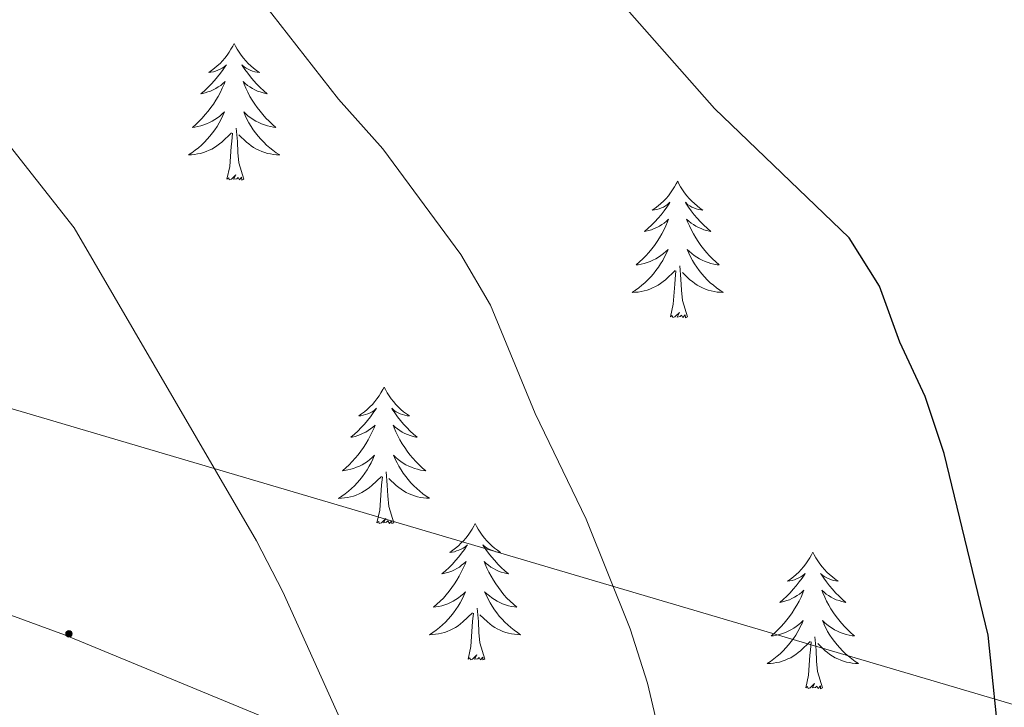
# Model space of a CAD drawing. Units: metres. Extents: x 582802 to 587293, y 4719279 to 4722304.
# Drawn here: x 584078 to 584164, y 4720673 to 4720733 of the extents above; entities that cross this region are included whole.
import ezdxf

# ---------------------------------------------------------------- set-up
doc = ezdxf.new("R2010")
doc.units = ezdxf.units.M
doc.header["$MEASUREMENT"] = 0
for name, color, linetype, lineweight in [('Carátula', 7, 'Continuous', 5), ('Level 32', 19, 'Continuous', 0), ('Level 36', 19, 'Continuous', 40), ('Level 4', 36, 'Continuous', 30), ('Level 5', 36, 'Continuous', 0)]:
    doc.layers.add(name, color=color, linetype=linetype, lineweight=lineweight)

# ---------------------------------------------------------------- blocks, each defined once
blk = doc.blocks.new('5PELE')
at = {"layer": 'Carátula', "linetype": 'Continuous', "lineweight": 5}
h = blk.add_hatch(color=9, dxfattribs=at)
edge = h.paths.add_edge_path()
edge.add_arc((0, 0.01), 2.85, 359.99898, 719.99898)
at = {"layer": 'Carátula', "color": 252, "linetype": 'Continuous', "lineweight": 5}
blk.add_circle((0, 0.01, 0), 2.85, dxfattribs=at)

msp = doc.modelspace()

# ---------------------------------------------------------------- linework, layer by layer
at = {"layer": 'Level 32', "color": 6, "linetype": 'Continuous', "lineweight": 0, "ltscale": 0.5}
for points in [[(584171.55, 4720642.47, 498.75), (584081.41, 4720679.67, 513.09), (583997.9, 4720710.25, 522.88), (583978.37, 4720728.47, 522.43)], [(584898.99, 4720125.37, 500.01), (584731.29, 4720288.51, 503.23), (584586.32, 4720435.54, 506.67), (584503.44, 4720510.28, 523.11), (584421.59, 4720597.64, 529.37), (583978.37, 4720728.47, 522.43)]]:
    msp.add_polyline3d(points, dxfattribs=at)
at = {"layer": 'Level 36', "color": 92, "linetype": 'Continuous', "lineweight": 0}
for points in [[(584096.24, 4720731.33, 0.01), (584096.13, 4720731.11, 0.01), (584095.97, 4720730.83, 0.01), (584095.81, 4720730.57, 0.01), (584095.63, 4720730.31, 0.01), (584095.43, 4720730.06, 0.01), (584095.22, 4720729.82, 0.01), (584095.01, 4720729.6, 0.01), (584094.77, 4720729.38, 0.01), (584094.53, 4720729.18, 0.01), (584094.28, 4720728.99, 0.01), (584094.02, 4720728.81, 0.01), (584094.22, 4720728.83, 0.01), (584094.43, 4720728.87, 0.01), (584094.63, 4720728.93, 0.01), (584094.82, 4720729, 0.01), (584095.01, 4720729.08, 0.01), (584095.19, 4720729.18, 0.01), (584095.36, 4720729.29, 0.01), (584095.57, 4720729.48, 0.01), (584095.53, 4720729.42, 0.01), (584095.3, 4720729.07, 0.01), (584095.05, 4720728.74, 0.01), (584094.8, 4720728.41, 0.01), (584094.53, 4720728.09, 0.01), (584094.25, 4720727.79, 0.01), (584093.96, 4720727.5, 0.01), (584093.66, 4720727.21, 0.01), (584093.34, 4720726.94, 0.01), (584093.47, 4720726.96, 0.01), (584093.71, 4720727.02, 0.01), (584093.95, 4720727.1, 0.01), (584094.19, 4720727.18, 0.01), (584094.42, 4720727.29, 0.01), (584094.65, 4720727.4, 0.01), (584094.86, 4720727.54, 0.01), (584095.07, 4720727.68, 0.01), (584095.27, 4720727.84, 0.01), (584095.45, 4720728.01, 0.01), (584095.36, 4720727.78, 0.01), (584095.21, 4720727.42, 0.01), (584095.04, 4720727.07, 0.01), (584094.85, 4720726.72, 0.01), (584094.65, 4720726.38, 0.01), (584094.44, 4720726.05, 0.01), (584094.21, 4720725.73, 0.01), (584093.97, 4720725.42, 0.01), (584093.72, 4720725.12, 0.01), (584093.46, 4720724.82, 0.01), (584093.18, 4720724.54, 0.01), (584092.9, 4720724.27, 0.01), (584092.6, 4720724.01, 0.01), (584092.8, 4720724.04, 0.01), (584093.06, 4720724.09, 0.01), (584093.33, 4720724.15, 0.01), (584093.59, 4720724.23, 0.01), (584093.84, 4720724.32, 0.01), (584094.09, 4720724.43, 0.01), (584094.33, 4720724.55, 0.01), (584094.56, 4720724.69, 0.01), (584094.79, 4720724.84, 0.01), (584095, 4720725, 0.01), (584095.21, 4720725.18, 0.01), (584095.41, 4720725.37, 0.01), (584095.26, 4720725.04, 0.01)], [(584096.24, 4720731.33, 0.01), (584096.35, 4720731.11, 0.01), (584096.51, 4720730.83, 0.01), (584096.67, 4720730.57, 0.01), (584096.86, 4720730.31, 0.01), (584097.05, 4720730.06, 0.01), (584097.26, 4720729.82, 0.01), (584097.48, 4720729.6, 0.01), (584097.71, 4720729.38, 0.01), (584097.95, 4720729.18, 0.01), (584098.2, 4720728.99, 0.01), (584098.46, 4720728.81, 0.01), (584098.26, 4720728.83, 0.01), (584098.06, 4720728.87, 0.01), (584097.86, 4720728.93, 0.01), (584097.66, 4720729, 0.01), (584097.47, 4720729.08, 0.01), (584097.29, 4720729.18, 0.01), (584097.12, 4720729.29, 0.01), (584096.91, 4720729.48, 0.01), (584096.95, 4720729.42, 0.01), (584097.18, 4720729.07, 0.01), (584097.43, 4720728.74, 0.01), (584097.68, 4720728.41, 0.01), (584097.95, 4720728.09, 0.01), (584098.23, 4720727.79, 0.01), (584098.52, 4720727.5, 0.01), (584098.83, 4720727.21, 0.01), (584099.14, 4720726.94, 0.01), (584099.01, 4720726.96, 0.01), (584098.77, 4720727.02, 0.01), (584098.53, 4720727.1, 0.01), (584098.29, 4720727.18, 0.01), (584098.06, 4720727.29, 0.01), (584097.84, 4720727.4, 0.01), (584097.62, 4720727.54, 0.01), (584097.41, 4720727.68, 0.01), (584097.22, 4720727.84, 0.01), (584097.03, 4720728.01, 0.01), (584097.12, 4720727.78, 0.01), (584097.27, 4720727.42, 0.01), (584097.45, 4720727.07, 0.01), (584097.63, 4720726.72, 0.01), (584097.83, 4720726.38, 0.01), (584098.04, 4720726.05, 0.01), (584098.27, 4720725.73, 0.01), (584098.51, 4720725.42, 0.01), (584098.76, 4720725.12, 0.01), (584099.02, 4720724.82, 0.01), (584099.3, 4720724.54, 0.01), (584099.59, 4720724.27, 0.01), (584099.88, 4720724.01, 0.01), (584099.69, 4720724.04, 0.01), (584099.42, 4720724.09, 0.01), (584099.16, 4720724.15, 0.01), (584098.9, 4720724.23, 0.01), (584098.64, 4720724.32, 0.01), (584098.39, 4720724.43, 0.01), (584098.15, 4720724.55, 0.01), (584097.92, 4720724.69, 0.01), (584097.69, 4720724.84, 0.01), (584097.48, 4720725, 0.01), (584097.27, 4720725.18, 0.01), (584097.08, 4720725.37, 0.01), (584097.22, 4720725.04, 0.01)], [(584095.256, 4720725.037, 0.01), (584095.106, 4720724.717, 0.01), (584094.936, 4720724.407, 0.01), (584094.756, 4720724.097, 0.01), (584094.556, 4720723.797, 0.01), (584094.346, 4720723.517, 0.01), (584094.126, 4720723.238, 0.01), (584093.886, 4720722.968, 0.01), (584093.646, 4720722.708, 0.01), (584093.386, 4720722.468, 0.01), (584093.116, 4720722.228, 0.01), (584092.836, 4720722.008, 0.01), (584092.545, 4720721.798, 0.01), (584092.255, 4720721.608, 0.01), (584092.525, 4720721.618, 0.01), (584092.785, 4720721.648, 0.01), (584093.045, 4720721.688, 0.01), (584093.305, 4720721.738, 0.01), (584093.565, 4720721.818, 0.01), (584093.805, 4720721.898, 0.01), (584094.055, 4720722.008, 0.01), (584094.295, 4720722.117, 0.01), (584094.525, 4720722.247, 0.01), (584094.745, 4720722.397, 0.01), (584094.955, 4720722.557, 0.01), (584095.165, 4720722.727, 0.01), (584096.006, 4720723.517, 0.01)], [(584097.216, 4720725.037, 0.01), (584097.366, 4720724.717, 0.01), (584097.536, 4720724.407, 0.01), (584097.726, 4720724.097, 0.01), (584097.916, 4720723.797, 0.01), (584098.125, 4720723.517, 0.01), (584098.345, 4720723.237, 0.01), (584098.585, 4720722.967, 0.01), (584098.835, 4720722.707, 0.01), (584099.085, 4720722.467, 0.01), (584099.355, 4720722.227, 0.01), (584099.635, 4720722.007, 0.01), (584099.925, 4720721.797, 0.01), (584100.225, 4720721.607, 0.01), (584099.955, 4720721.617, 0.01), (584099.685, 4720721.647, 0.01), (584099.425, 4720721.687, 0.01), (584099.165, 4720721.737, 0.01), (584098.915, 4720721.817, 0.01), (584098.665, 4720721.897, 0.01), (584098.415, 4720722.007, 0.01), (584098.185, 4720722.117, 0.01), (584097.945, 4720722.247, 0.01), (584097.725, 4720722.397, 0.01), (584097.515, 4720722.557, 0.01), (584097.315, 4720722.727, 0.01), (584096.656, 4720723.347, 0.01)], [(584095.62, 4720719.48, 0.01), (584095.87, 4720720.59, 0.01), (584095.98, 4720722.34, 0.01), (584096.03, 4720722.77, 0.01), (584096.09, 4720723.49, 0.01)], [(584097.09, 4720719.48, 0.01), (584096.66, 4720720.92, 0.01), (584096.57, 4720721.82, 0.01), (584096.53, 4720722.77, 0.01), (584096.42, 4720723.93, 0.01)], [(584097.09, 4720719.48, 0.01), (584096.92, 4720719.41, 0.01), (584096.9, 4720719.65, 0.01), (584096.71, 4720719.42, 0.01), (584096.59, 4720719.63, 0.01), (584096.47, 4720719.52, 0.01), (584096.2, 4720719.47, 0.01), (584096.39, 4720719.86, 0.01), (584096.01, 4720719.48, 0.01), (584095.82, 4720719.42, 0.01), (584095.78, 4720719.59, 0.01), (584095.62, 4720719.48, 0.01)], [(584135.01, 4720719.3, 0.01), (584134.89, 4720719.08, 0.01), (584134.74, 4720718.81, 0.01), (584134.57, 4720718.54, 0.01), (584134.39, 4720718.28, 0.01), (584134.2, 4720718.04, 0.01), (584133.99, 4720717.8, 0.01), (584133.77, 4720717.57, 0.01), (584133.54, 4720717.36, 0.01), (584133.3, 4720717.15, 0.01), (584133.05, 4720716.96, 0.01), (584132.79, 4720716.78, 0.01), (584132.99, 4720716.81, 0.01), (584133.19, 4720716.84, 0.01), (584133.39, 4720716.9, 0.01), (584133.59, 4720716.97, 0.01), (584133.77, 4720717.05, 0.01), (584133.95, 4720717.15, 0.01), (584134.13, 4720717.26, 0.01), (584134.33, 4720717.46, 0.01), (584134.29, 4720717.39, 0.01), (584134.06, 4720717.05, 0.01), (584133.82, 4720716.71, 0.01), (584133.56, 4720716.38, 0.01), (584133.3, 4720716.07, 0.01), (584133.02, 4720715.76, 0.01), (584132.72, 4720715.47, 0.01), (584132.42, 4720715.19, 0.01), (584132.11, 4720714.92, 0.01), (584132.23, 4720714.94, 0.01), (584132.48, 4720715, 0.01), (584132.72, 4720715.07, 0.01), (584132.96, 4720715.16, 0.01), (584133.19, 4720715.26, 0.01), (584133.41, 4720715.38, 0.01), (584133.63, 4720715.51, 0.01), (584133.83, 4720715.65, 0.01), (584134.03, 4720715.81, 0.01), (584134.22, 4720715.98, 0.01), (584134.13, 4720715.76, 0.01), (584133.97, 4720715.4, 0.01), (584133.8, 4720715.04, 0.01), (584133.62, 4720714.7, 0.01), (584133.42, 4720714.36, 0.01), (584133.21, 4720714.03, 0.01), (584132.98, 4720713.7, 0.01), (584132.74, 4720713.39, 0.01), (584132.49, 4720713.09, 0.01), (584132.22, 4720712.8, 0.01), (584131.95, 4720712.52, 0.01), (584131.66, 4720712.25, 0.01), (584131.37, 4720711.99, 0.01), (584131.56, 4720712.01, 0.01), (584131.83, 4720712.06, 0.01), (584132.09, 4720712.12, 0.01), (584132.35, 4720712.2, 0.01), (584132.61, 4720712.3, 0.01), (584132.85, 4720712.4, 0.01), (584133.09, 4720712.53, 0.01), (584133.33, 4720712.66, 0.01), (584133.55, 4720712.82, 0.01), (584133.77, 4720712.98, 0.01), (584133.97, 4720713.16, 0.01), (584134.17, 4720713.34, 0.01), (584134.03, 4720713.02, 0.01)], [(584135.01, 4720719.3, 0.01), (584135.12, 4720719.08, 0.01), (584135.27, 4720718.81, 0.01), (584135.44, 4720718.54, 0.01), (584135.62, 4720718.28, 0.01), (584135.82, 4720718.04, 0.01), (584136.02, 4720717.8, 0.01), (584136.24, 4720717.57, 0.01), (584136.47, 4720717.36, 0.01), (584136.71, 4720717.15, 0.01), (584136.96, 4720716.96, 0.01), (584137.22, 4720716.78, 0.01), (584137.02, 4720716.81, 0.01), (584136.82, 4720716.84, 0.01), (584136.62, 4720716.9, 0.01), (584136.43, 4720716.97, 0.01), (584136.24, 4720717.05, 0.01), (584136.06, 4720717.15, 0.01), (584135.88, 4720717.26, 0.01), (584135.68, 4720717.46, 0.01), (584135.72, 4720717.39, 0.01), (584135.95, 4720717.05, 0.01), (584136.19, 4720716.71, 0.01), (584136.45, 4720716.38, 0.01), (584136.72, 4720716.07, 0.01), (584137, 4720715.76, 0.01), (584137.29, 4720715.47, 0.01), (584137.59, 4720715.19, 0.01), (584137.9, 4720714.92, 0.01), (584137.78, 4720714.94, 0.01), (584137.53, 4720715, 0.01), (584137.29, 4720715.07, 0.01), (584137.06, 4720715.16, 0.01), (584136.83, 4720715.26, 0.01), (584136.6, 4720715.38, 0.01), (584136.39, 4720715.51, 0.01), (584136.18, 4720715.65, 0.01), (584135.98, 4720715.81, 0.01), (584135.79, 4720715.98, 0.01), (584135.88, 4720715.76, 0.01), (584136.04, 4720715.4, 0.01), (584136.21, 4720715.04, 0.01), (584136.39, 4720714.7, 0.01), (584136.59, 4720714.36, 0.01), (584136.81, 4720714.03, 0.01), (584137.03, 4720713.7, 0.01), (584137.27, 4720713.39, 0.01), (584137.52, 4720713.09, 0.01), (584137.79, 4720712.8, 0.01), (584138.06, 4720712.52, 0.01), (584138.35, 4720712.25, 0.01), (584138.65, 4720711.99, 0.01), (584138.45, 4720712.01, 0.01), (584138.18, 4720712.06, 0.01), (584137.92, 4720712.12, 0.01), (584137.66, 4720712.2, 0.01), (584137.41, 4720712.3, 0.01), (584137.16, 4720712.4, 0.01), (584136.92, 4720712.53, 0.01), (584136.68, 4720712.66, 0.01), (584136.46, 4720712.82, 0.01), (584136.24, 4720712.98, 0.01), (584136.04, 4720713.16, 0.01), (584135.84, 4720713.34, 0.01), (584135.98, 4720713.02, 0.01)], [(584134.031, 4720713.021, 0.01), (584133.871, 4720712.701, 0.01), (584133.711, 4720712.381, 0.01), (584133.521, 4720712.081, 0.01), (584133.331, 4720711.781, 0.01), (584133.111, 4720711.491, 0.01), (584132.891, 4720711.211, 0.01), (584132.661, 4720710.941, 0.01), (584132.411, 4720710.691, 0.01), (584132.151, 4720710.441, 0.01), (584131.881, 4720710.211, 0.01), (584131.611, 4720709.992, 0.01), (584131.321, 4720709.782, 0.01), (584131.031, 4720709.592, 0.01), (584131.291, 4720709.602, 0.01), (584131.551, 4720709.622, 0.01), (584131.821, 4720709.661, 0.01), (584132.071, 4720709.721, 0.01), (584132.331, 4720709.791, 0.01), (584132.581, 4720709.881, 0.01), (584132.821, 4720709.981, 0.01), (584133.061, 4720710.101, 0.01), (584133.291, 4720710.231, 0.01), (584133.511, 4720710.371, 0.01), (584133.731, 4720710.531, 0.01), (584133.931, 4720710.701, 0.01), (584134.781, 4720711.501, 0.01)], [(584135.981, 4720713.021, 0.01), (584136.141, 4720712.701, 0.01), (584136.311, 4720712.381, 0.01), (584136.491, 4720712.081, 0.01), (584136.691, 4720711.781, 0.01), (584136.901, 4720711.491, 0.01), (584137.121, 4720711.211, 0.01), (584137.351, 4720710.941, 0.01), (584137.601, 4720710.691, 0.01), (584137.861, 4720710.441, 0.01), (584138.131, 4720710.211, 0.01), (584138.411, 4720709.99, 0.01), (584138.701, 4720709.78, 0.01), (584138.991, 4720709.59, 0.01), (584138.721, 4720709.6, 0.01), (584138.461, 4720709.62, 0.01), (584138.201, 4720709.661, 0.01), (584137.941, 4720709.721, 0.01), (584137.681, 4720709.791, 0.01), (584137.431, 4720709.881, 0.01), (584137.191, 4720709.981, 0.01), (584136.951, 4720710.101, 0.01), (584136.721, 4720710.231, 0.01), (584136.501, 4720710.371, 0.01), (584136.291, 4720710.531, 0.01), (584136.081, 4720710.701, 0.01), (584135.421, 4720711.321, 0.01)], [(584134.39, 4720707.45, 0.01), (584134.63, 4720708.57, 0.01), (584134.75, 4720710.31, 0.01), (584134.79, 4720710.74, 0.01), (584134.86, 4720711.47, 0.01)], [(584135.86, 4720707.45, 0.01), (584135.43, 4720708.89, 0.01), (584135.34, 4720709.79, 0.01), (584135.29, 4720710.74, 0.01), (584135.19, 4720711.91, 0.01)], [(584135.86, 4720707.45, 0.01), (584135.68, 4720707.38, 0.01), (584135.66, 4720707.62, 0.01), (584135.47, 4720707.4, 0.01), (584135.35, 4720707.6, 0.01), (584135.23, 4720707.49, 0.01), (584134.96, 4720707.44, 0.01), (584135.16, 4720707.83, 0.01), (584134.77, 4720707.45, 0.01), (584134.59, 4720707.4, 0.01), (584134.54, 4720707.56, 0.01), (584134.39, 4720707.45, 0.01)], [(584109.35, 4720701.32, 0.01), (584109.24, 4720701.1, 0.01), (584109.08, 4720700.82, 0.01), (584108.91, 4720700.56, 0.01), (584108.73, 4720700.3, 0.01), (584108.54, 4720700.05, 0.01), (584108.33, 4720699.81, 0.01), (584108.11, 4720699.59, 0.01), (584107.88, 4720699.37, 0.01), (584107.64, 4720699.17, 0.01), (584107.39, 4720698.98, 0.01), (584107.13, 4720698.8, 0.01), (584107.33, 4720698.82, 0.01), (584107.53, 4720698.86, 0.01), (584107.73, 4720698.92, 0.01), (584107.93, 4720698.98, 0.01), (584108.12, 4720699.07, 0.01), (584108.3, 4720699.17, 0.01), (584108.47, 4720699.28, 0.01), (584108.68, 4720699.47, 0.01), (584108.63, 4720699.4, 0.01), (584108.41, 4720699.06, 0.01), (584108.16, 4720698.72, 0.01), (584107.91, 4720698.4, 0.01), (584107.64, 4720698.08, 0.01), (584107.36, 4720697.78, 0.01), (584107.07, 4720697.48, 0.01), (584106.76, 4720697.2, 0.01), (584106.45, 4720696.93, 0.01), (584106.57, 4720696.95, 0.01), (584106.82, 4720697.01, 0.01), (584107.06, 4720697.08, 0.01), (584107.3, 4720697.17, 0.01), (584107.53, 4720697.28, 0.01), (584107.75, 4720697.39, 0.01), (584107.97, 4720697.52, 0.01), (584108.17, 4720697.67, 0.01), (584108.37, 4720697.82, 0.01), (584108.56, 4720698, 0.01), (584108.47, 4720697.77, 0.01), (584108.31, 4720697.41, 0.01), (584108.14, 4720697.06, 0.01), (584107.96, 4720696.71, 0.01), (584107.76, 4720696.37, 0.01), (584107.55, 4720696.04, 0.01), (584107.32, 4720695.72, 0.01), (584107.08, 4720695.41, 0.01), (584106.83, 4720695.1, 0.01), (584106.57, 4720694.81, 0.01), (584106.29, 4720694.53, 0.01), (584106, 4720694.26, 0.01), (584105.71, 4720694, 0.01), (584105.9, 4720694.03, 0.01), (584106.17, 4720694.08, 0.01), (584106.43, 4720694.14, 0.01), (584106.69, 4720694.22, 0.01), (584106.95, 4720694.31, 0.01), (584107.19, 4720694.42, 0.01), (584107.44, 4720694.54, 0.01), (584107.67, 4720694.68, 0.01), (584107.89, 4720694.83, 0.01), (584108.11, 4720694.99, 0.01), (584108.32, 4720695.17, 0.01), (584108.51, 4720695.36, 0.01), (584108.37, 4720695.03, 0.01)], [(584109.35, 4720701.32, 0.01), (584109.46, 4720701.1, 0.01), (584109.61, 4720700.82, 0.01), (584109.78, 4720700.56, 0.01), (584109.96, 4720700.3, 0.01), (584110.16, 4720700.05, 0.01), (584110.37, 4720699.81, 0.01), (584110.58, 4720699.59, 0.01), (584110.81, 4720699.37, 0.01), (584111.05, 4720699.17, 0.01), (584111.31, 4720698.98, 0.01), (584111.57, 4720698.8, 0.01), (584111.37, 4720698.82, 0.01), (584111.16, 4720698.86, 0.01), (584110.96, 4720698.91, 0.01), (584110.77, 4720698.98, 0.01), (584110.58, 4720699.07, 0.01), (584110.4, 4720699.17, 0.01), (584110.23, 4720699.28, 0.01), (584110.02, 4720699.47, 0.01), (584110.06, 4720699.4, 0.01), (584110.29, 4720699.06, 0.01), (584110.53, 4720698.72, 0.01), (584110.79, 4720698.4, 0.01), (584111.06, 4720698.08, 0.01), (584111.34, 4720697.78, 0.01), (584111.63, 4720697.48, 0.01), (584111.93, 4720697.2, 0.01), (584112.25, 4720696.93, 0.01), (584112.12, 4720696.95, 0.01), (584111.88, 4720697.01, 0.01), (584111.63, 4720697.08, 0.01), (584111.4, 4720697.17, 0.01), (584111.17, 4720697.27, 0.01), (584110.94, 4720697.39, 0.01), (584110.73, 4720697.52, 0.01), (584110.52, 4720697.67, 0.01), (584110.32, 4720697.82, 0.01), (584110.14, 4720698, 0.01), (584110.23, 4720697.77, 0.01), (584110.38, 4720697.41, 0.01), (584110.55, 4720697.06, 0.01), (584110.74, 4720696.71, 0.01), (584110.94, 4720696.37, 0.01), (584111.15, 4720696.04, 0.01), (584111.38, 4720695.72, 0.01), (584111.61, 4720695.41, 0.01), (584111.87, 4720695.1, 0.01), (584112.13, 4720694.81, 0.01), (584112.41, 4720694.53, 0.01), (584112.69, 4720694.26, 0.01), (584112.99, 4720694, 0.01), (584112.79, 4720694.03, 0.01), (584112.53, 4720694.07, 0.01), (584112.26, 4720694.14, 0.01), (584112, 4720694.22, 0.01), (584111.75, 4720694.31, 0.01), (584111.5, 4720694.42, 0.01), (584111.26, 4720694.54, 0.01), (584111.03, 4720694.68, 0.01), (584110.8, 4720694.83, 0.01), (584110.59, 4720694.99, 0.01), (584110.38, 4720695.17, 0.01), (584110.18, 4720695.36, 0.01), (584110.33, 4720695.03, 0.01)], [(584108.37, 4720695.035, 0.01), (584108.22, 4720694.715, 0.01), (584108.05, 4720694.405, 0.01), (584107.86, 4720694.095, 0.01), (584107.67, 4720693.795, 0.01), (584107.46, 4720693.505, 0.01), (584107.23, 4720693.225, 0.01), (584107, 4720692.955, 0.01), (584106.75, 4720692.695, 0.01), (584106.49, 4720692.455, 0.01), (584106.23, 4720692.215, 0.01), (584105.95, 4720691.995, 0.01), (584105.66, 4720691.785, 0.01), (584105.37, 4720691.595, 0.01), (584105.63, 4720691.605, 0.01), (584105.9, 4720691.635, 0.01), (584106.16, 4720691.675, 0.01), (584106.42, 4720691.725, 0.01), (584106.67, 4720691.795, 0.01), (584106.92, 4720691.885, 0.01), (584107.17, 4720691.995, 0.01), (584107.4, 4720692.115, 0.01), (584107.63, 4720692.245, 0.01), (584107.86, 4720692.395, 0.01), (584108.07, 4720692.545, 0.01), (584108.27, 4720692.715, 0.01), (584109.12, 4720693.515, 0.01)], [(584110.33, 4720695.035, 0.01), (584110.48, 4720694.715, 0.01), (584110.65, 4720694.404, 0.01), (584110.83, 4720694.094, 0.01), (584111.03, 4720693.794, 0.01), (584111.24, 4720693.504, 0.01), (584111.46, 4720693.234, 0.01), (584111.699, 4720692.964, 0.01), (584111.939, 4720692.704, 0.01), (584112.199, 4720692.464, 0.01), (584112.469, 4720692.224, 0.01), (584112.749, 4720692.004, 0.01), (584113.039, 4720691.794, 0.01), (584113.329, 4720691.604, 0.01), (584113.059, 4720691.614, 0.01), (584112.799, 4720691.634, 0.01), (584112.539, 4720691.684, 0.01), (584112.279, 4720691.734, 0.01), (584112.019, 4720691.804, 0.01), (584111.769, 4720691.894, 0.01), (584111.529, 4720691.994, 0.01), (584111.289, 4720692.114, 0.01), (584111.059, 4720692.244, 0.01), (584110.839, 4720692.394, 0.01), (584110.629, 4720692.544, 0.01), (584110.42, 4720692.715, 0.01), (584109.77, 4720693.335, 0.01)], [(584108.73, 4720689.46, 0.01), (584108.97, 4720690.58, 0.01), (584109.09, 4720692.32, 0.01), (584109.13, 4720692.76, 0.01), (584109.2, 4720693.48, 0.01)], [(584110.2, 4720689.46, 0.01), (584109.77, 4720690.9, 0.01), (584109.68, 4720691.81, 0.01), (584109.63, 4720692.76, 0.01), (584109.53, 4720693.92, 0.01)], [(584110.2, 4720689.46, 0.01), (584110.03, 4720689.4, 0.01), (584110.01, 4720689.64, 0.01), (584109.82, 4720689.41, 0.01), (584109.69, 4720689.62, 0.01), (584109.57, 4720689.51, 0.01), (584109.3, 4720689.45, 0.01), (584109.5, 4720689.85, 0.01), (584109.11, 4720689.47, 0.01), (584108.93, 4720689.41, 0.01), (584108.89, 4720689.58, 0.01), (584108.73, 4720689.46, 0.01)], [(584117.31, 4720689.4, 0.01), (584117.2, 4720689.18, 0.01), (584117.04, 4720688.9, 0.01), (584116.87, 4720688.64, 0.01), (584116.69, 4720688.38, 0.01), (584116.5, 4720688.13, 0.01), (584116.29, 4720687.89, 0.01), (584116.07, 4720687.67, 0.01), (584115.84, 4720687.45, 0.01), (584115.6, 4720687.25, 0.01), (584115.35, 4720687.06, 0.01), (584115.09, 4720686.88, 0.01), (584115.29, 4720686.9, 0.01), (584115.49, 4720686.94, 0.01), (584115.69, 4720687, 0.01), (584115.89, 4720687.06, 0.01), (584116.08, 4720687.15, 0.01), (584116.26, 4720687.25, 0.01), (584116.43, 4720687.36, 0.01), (584116.64, 4720687.55, 0.01), (584116.59, 4720687.49, 0.01), (584116.37, 4720687.14, 0.01), (584116.12, 4720686.8, 0.01), (584115.87, 4720686.48, 0.01), (584115.6, 4720686.16, 0.01), (584115.32, 4720685.86, 0.01), (584115.03, 4720685.56, 0.01), (584114.72, 4720685.28, 0.01), (584114.41, 4720685.01, 0.01), (584114.53, 4720685.03, 0.01), (584114.78, 4720685.09, 0.01), (584115.02, 4720685.16, 0.01), (584115.26, 4720685.25, 0.01), (584115.49, 4720685.36, 0.01), (584115.71, 4720685.47, 0.01), (584115.93, 4720685.6, 0.01), (584116.13, 4720685.75, 0.01), (584116.33, 4720685.91, 0.01), (584116.52, 4720686.08, 0.01), (584116.43, 4720685.85, 0.01), (584116.27, 4720685.49, 0.01), (584116.1, 4720685.14, 0.01), (584115.92, 4720684.79, 0.01), (584115.72, 4720684.45, 0.01), (584115.51, 4720684.12, 0.01), (584115.28, 4720683.8, 0.01), (584115.04, 4720683.49, 0.01), (584114.79, 4720683.18, 0.01), (584114.53, 4720682.89, 0.01), (584114.25, 4720682.61, 0.01), (584113.96, 4720682.34, 0.01), (584113.67, 4720682.08, 0.01), (584113.86, 4720682.11, 0.01), (584114.13, 4720682.16, 0.01), (584114.39, 4720682.22, 0.01), (584114.65, 4720682.3, 0.01), (584114.91, 4720682.39, 0.01), (584115.15, 4720682.5, 0.01), (584115.4, 4720682.62, 0.01), (584115.63, 4720682.76, 0.01), (584115.85, 4720682.91, 0.01), (584116.07, 4720683.07, 0.01), (584116.28, 4720683.25, 0.01), (584116.47, 4720683.44, 0.01), (584116.33, 4720683.11, 0.01)], [(584117.31, 4720689.4, 0.01), (584117.42, 4720689.18, 0.01), (584117.57, 4720688.9, 0.01), (584117.74, 4720688.64, 0.01), (584117.92, 4720688.38, 0.01), (584118.12, 4720688.13, 0.01), (584118.33, 4720687.89, 0.01), (584118.54, 4720687.67, 0.01), (584118.77, 4720687.45, 0.01), (584119.01, 4720687.25, 0.01), (584119.27, 4720687.06, 0.01), (584119.53, 4720686.88, 0.01), (584119.33, 4720686.9, 0.01), (584119.12, 4720686.94, 0.01), (584118.92, 4720687, 0.01), (584118.73, 4720687.06, 0.01), (584118.54, 4720687.15, 0.01), (584118.36, 4720687.25, 0.01), (584118.19, 4720687.36, 0.01), (584117.98, 4720687.55, 0.01), (584118.02, 4720687.49, 0.01), (584118.25, 4720687.14, 0.01), (584118.49, 4720686.8, 0.01), (584118.75, 4720686.48, 0.01), (584119.02, 4720686.16, 0.01), (584119.3, 4720685.86, 0.01), (584119.59, 4720685.56, 0.01), (584119.89, 4720685.28, 0.01), (584120.21, 4720685.01, 0.01), (584120.08, 4720685.03, 0.01), (584119.84, 4720685.09, 0.01), (584119.59, 4720685.16, 0.01), (584119.36, 4720685.25, 0.01), (584119.13, 4720685.36, 0.01), (584118.9, 4720685.47, 0.01), (584118.69, 4720685.6, 0.01), (584118.48, 4720685.75, 0.01), (584118.28, 4720685.91, 0.01), (584118.1, 4720686.08, 0.01), (584118.19, 4720685.85, 0.01), (584118.34, 4720685.49, 0.01), (584118.51, 4720685.14, 0.01), (584118.7, 4720684.79, 0.01), (584118.9, 4720684.45, 0.01), (584119.11, 4720684.12, 0.01), (584119.34, 4720683.8, 0.01), (584119.57, 4720683.49, 0.01), (584119.83, 4720683.18, 0.01), (584120.09, 4720682.89, 0.01), (584120.37, 4720682.61, 0.01), (584120.65, 4720682.34, 0.01), (584120.95, 4720682.08, 0.01), (584120.75, 4720682.11, 0.01), (584120.49, 4720682.16, 0.01), (584120.22, 4720682.22, 0.01), (584119.96, 4720682.3, 0.01), (584119.71, 4720682.39, 0.01), (584119.46, 4720682.5, 0.01), (584119.22, 4720682.62, 0.01), (584118.99, 4720682.76, 0.01), (584118.76, 4720682.91, 0.01), (584118.55, 4720683.07, 0.01), (584118.34, 4720683.25, 0.01), (584118.14, 4720683.44, 0.01), (584118.29, 4720683.11, 0.01)], [(584146.82, 4720686.89, 0.01), (584146.71, 4720686.67, 0.01), (584146.56, 4720686.39, 0.01), (584146.39, 4720686.13, 0.01), (584146.21, 4720685.87, 0.01), (584146.01, 4720685.62, 0.01), (584145.81, 4720685.38, 0.01), (584145.59, 4720685.16, 0.01), (584145.36, 4720684.94, 0.01), (584145.12, 4720684.74, 0.01), (584144.87, 4720684.55, 0.01), (584144.61, 4720684.37, 0.01), (584144.81, 4720684.39, 0.01), (584145.01, 4720684.43, 0.01), (584145.21, 4720684.49, 0.01), (584145.4, 4720684.56, 0.01), (584145.59, 4720684.64, 0.01), (584145.77, 4720684.74, 0.01), (584145.95, 4720684.85, 0.01), (584146.15, 4720685.04, 0.01), (584146.11, 4720684.98, 0.01), (584145.88, 4720684.63, 0.01), (584145.64, 4720684.3, 0.01), (584145.38, 4720683.97, 0.01), (584145.11, 4720683.66, 0.01), (584144.83, 4720683.35, 0.01), (584144.54, 4720683.06, 0.01), (584144.24, 4720682.77, 0.01), (584143.93, 4720682.5, 0.01), (584144.05, 4720682.52, 0.01), (584144.29, 4720682.58, 0.01), (584144.54, 4720682.66, 0.01), (584144.77, 4720682.74, 0.01), (584145, 4720682.85, 0.01), (584145.23, 4720682.96, 0.01), (584145.44, 4720683.1, 0.01), (584145.65, 4720683.24, 0.01), (584145.85, 4720683.4, 0.01), (584146.03, 4720683.57, 0.01), (584145.95, 4720683.35, 0.01), (584145.79, 4720682.98, 0.01), (584145.62, 4720682.63, 0.01), (584145.43, 4720682.28, 0.01), (584145.23, 4720681.94, 0.01), (584145.02, 4720681.61, 0.01), (584144.79, 4720681.29, 0.01), (584144.56, 4720680.98, 0.01), (584144.31, 4720680.68, 0.01), (584144.04, 4720680.38, 0.01), (584143.77, 4720680.1, 0.01), (584143.48, 4720679.83, 0.01), (584143.18, 4720679.58, 0.01), (584143.38, 4720679.6, 0.01), (584143.65, 4720679.65, 0.01), (584143.91, 4720679.71, 0.01), (584144.17, 4720679.79, 0.01), (584144.42, 4720679.88, 0.01), (584144.67, 4720679.99, 0.01), (584144.91, 4720680.11, 0.01), (584145.15, 4720680.25, 0.01), (584145.37, 4720680.4, 0.01), (584145.59, 4720680.57, 0.01), (584145.79, 4720680.74, 0.01), (584145.99, 4720680.93, 0.01), (584145.85, 4720680.6, 0.01)], [(584146.82, 4720686.89, 0.01), (584146.93, 4720686.67, 0.01), (584147.09, 4720686.39, 0.01), (584147.26, 4720686.13, 0.01), (584147.44, 4720685.87, 0.01), (584147.63, 4720685.62, 0.01), (584147.84, 4720685.38, 0.01), (584148.06, 4720685.16, 0.01), (584148.29, 4720684.94, 0.01), (584148.53, 4720684.74, 0.01), (584148.78, 4720684.55, 0.01), (584149.04, 4720684.37, 0.01), (584148.84, 4720684.39, 0.01), (584148.64, 4720684.43, 0.01), (584148.44, 4720684.49, 0.01), (584148.24, 4720684.56, 0.01), (584148.05, 4720684.64, 0.01), (584147.87, 4720684.74, 0.01), (584147.7, 4720684.85, 0.01), (584147.49, 4720685.04, 0.01), (584147.54, 4720684.98, 0.01), (584147.77, 4720684.63, 0.01), (584148.01, 4720684.3, 0.01), (584148.27, 4720683.97, 0.01), (584148.53, 4720683.66, 0.01), (584148.81, 4720683.35, 0.01), (584149.11, 4720683.06, 0.01), (584149.41, 4720682.77, 0.01), (584149.72, 4720682.5, 0.01), (584149.6, 4720682.52, 0.01), (584149.35, 4720682.58, 0.01), (584149.11, 4720682.66, 0.01), (584148.87, 4720682.74, 0.01), (584148.64, 4720682.85, 0.01), (584148.42, 4720682.96, 0.01), (584148.2, 4720683.1, 0.01), (584148, 4720683.24, 0.01), (584147.8, 4720683.4, 0.01), (584147.61, 4720683.57, 0.01), (584147.7, 4720683.35, 0.01), (584147.86, 4720682.98, 0.01), (584148.03, 4720682.63, 0.01), (584148.21, 4720682.28, 0.01), (584148.41, 4720681.94, 0.01), (584148.62, 4720681.61, 0.01), (584148.85, 4720681.29, 0.01), (584149.09, 4720680.98, 0.01), (584149.34, 4720680.68, 0.01), (584149.61, 4720680.38, 0.01), (584149.88, 4720680.1, 0.01), (584150.17, 4720679.83, 0.01), (584150.46, 4720679.58, 0.01), (584150.27, 4720679.6, 0.01), (584150, 4720679.65, 0.01), (584149.74, 4720679.71, 0.01), (584149.48, 4720679.79, 0.01), (584149.22, 4720679.88, 0.01), (584148.98, 4720679.99, 0.01), (584148.73, 4720680.11, 0.01), (584148.5, 4720680.25, 0.01), (584148.28, 4720680.4, 0.01), (584148.06, 4720680.57, 0.01), (584147.85, 4720680.74, 0.01), (584147.66, 4720680.93, 0.01), (584147.8, 4720680.6, 0.01)], [(584116.328, 4720683.113, 0.01), (584116.177, 4720682.793, 0.01), (584116.007, 4720682.483, 0.01), (584115.817, 4720682.174, 0.01), (584115.627, 4720681.874, 0.01), (584115.417, 4720681.594, 0.01), (584115.187, 4720681.314, 0.01), (584114.957, 4720681.044, 0.01), (584114.707, 4720680.784, 0.01), (584114.447, 4720680.544, 0.01), (584114.187, 4720680.304, 0.01), (584113.907, 4720680.084, 0.01), (584113.617, 4720679.874, 0.01), (584113.327, 4720679.684, 0.01), (584113.587, 4720679.694, 0.01), (584113.857, 4720679.724, 0.01), (584114.117, 4720679.764, 0.01), (584114.377, 4720679.814, 0.01), (584114.627, 4720679.884, 0.01), (584114.877, 4720679.974, 0.01), (584115.127, 4720680.084, 0.01), (584115.357, 4720680.194, 0.01), (584115.587, 4720680.324, 0.01), (584115.817, 4720680.473, 0.01), (584116.027, 4720680.623, 0.01), (584116.227, 4720680.803, 0.01), (584117.077, 4720681.593, 0.01)], [(584118.287, 4720683.113, 0.01), (584118.437, 4720682.793, 0.01), (584118.607, 4720682.483, 0.01), (584118.787, 4720682.173, 0.01), (584118.987, 4720681.873, 0.01), (584119.197, 4720681.593, 0.01), (584119.417, 4720681.313, 0.01), (584119.657, 4720681.043, 0.01), (584119.897, 4720680.783, 0.01), (584120.157, 4720680.543, 0.01), (584120.427, 4720680.303, 0.01), (584120.707, 4720680.083, 0.01), (584120.997, 4720679.873, 0.01), (584121.287, 4720679.683, 0.01), (584121.017, 4720679.693, 0.01), (584120.757, 4720679.723, 0.01), (584120.497, 4720679.763, 0.01), (584120.237, 4720679.813, 0.01), (584119.977, 4720679.883, 0.01), (584119.727, 4720679.973, 0.01), (584119.487, 4720680.083, 0.01), (584119.247, 4720680.193, 0.01), (584119.017, 4720680.323, 0.01), (584118.797, 4720680.473, 0.01), (584118.587, 4720680.623, 0.01), (584118.377, 4720680.803, 0.01), (584117.727, 4720681.423, 0.01)], [(584118.16, 4720677.54, 0.01), (584117.73, 4720678.98, 0.01), (584117.64, 4720679.89, 0.01), (584117.59, 4720680.84, 0.01), (584117.49, 4720682, 0.01)], [(584116.69, 4720677.54, 0.01), (584116.93, 4720678.66, 0.01), (584117.05, 4720680.4, 0.01), (584117.09, 4720680.84, 0.01), (584117.16, 4720681.56, 0.01)], [(584145.845, 4720680.599, 0.01), (584145.685, 4720680.279, 0.01), (584145.515, 4720679.969, 0.01), (584145.335, 4720679.659, 0.01), (584145.135, 4720679.369, 0.01), (584144.925, 4720679.079, 0.01), (584144.705, 4720678.799, 0.01), (584144.465, 4720678.529, 0.01), (584144.225, 4720678.269, 0.01), (584143.965, 4720678.029, 0.01), (584143.705, 4720677.799, 0.01), (584143.425, 4720677.569, 0.01), (584143.135, 4720677.359, 0.01), (584142.845, 4720677.169, 0.01), (584143.115, 4720677.179, 0.01), (584143.375, 4720677.209, 0.01), (584143.635, 4720677.249, 0.01), (584143.895, 4720677.299, 0.01), (584144.155, 4720677.379, 0.01), (584144.405, 4720677.459, 0.01), (584144.645, 4720677.569, 0.01), (584144.885, 4720677.679, 0.01), (584145.115, 4720677.809, 0.01), (584145.335, 4720677.959, 0.01), (584145.545, 4720678.119, 0.01), (584145.755, 4720678.289, 0.01), (584146.585, 4720679.089, 0.01)], [(584147.795, 4720680.599, 0.01), (584147.945, 4720680.279, 0.01), (584148.115, 4720679.969, 0.01), (584148.305, 4720679.658, 0.01), (584148.505, 4720679.368, 0.01), (584148.715, 4720679.078, 0.01), (584148.945, 4720678.798, 0.01), (584149.175, 4720678.528, 0.01), (584149.425, 4720678.268, 0.01), (584149.675, 4720678.028, 0.01), (584149.945, 4720677.798, 0.01), (584150.225, 4720677.568, 0.01), (584150.514, 4720677.358, 0.01), (584150.804, 4720677.168, 0.01), (584150.544, 4720677.178, 0.01), (584150.274, 4720677.208, 0.01), (584150.015, 4720677.248, 0.01), (584149.755, 4720677.298, 0.01), (584149.505, 4720677.378, 0.01), (584149.255, 4720677.458, 0.01), (584149.005, 4720677.568, 0.01), (584148.775, 4720677.678, 0.01), (584148.545, 4720677.808, 0.01), (584148.315, 4720677.958, 0.01), (584148.105, 4720678.118, 0.01), (584147.905, 4720678.289, 0.01), (584147.245, 4720678.909, 0.01)], [(584147.67, 4720675.04, 0.01), (584147.24, 4720676.48, 0.01), (584147.15, 4720677.38, 0.01), (584147.11, 4720678.33, 0.01), (584147.01, 4720679.49, 0.01)], [(584146.2, 4720675.04, 0.01), (584146.45, 4720676.16, 0.01), (584146.56, 4720677.9, 0.01), (584146.61, 4720678.33, 0.01), (584146.67, 4720679.05, 0.01)], [(584118.16, 4720677.54, 0.01), (584117.99, 4720677.48, 0.01), (584117.97, 4720677.72, 0.01), (584117.78, 4720677.49, 0.01), (584117.65, 4720677.7, 0.01), (584117.53, 4720677.59, 0.01), (584117.26, 4720677.54, 0.01), (584117.46, 4720677.93, 0.01), (584117.07, 4720677.55, 0.01), (584116.89, 4720677.49, 0.01), (584116.85, 4720677.66, 0.01), (584116.69, 4720677.54, 0.01)], [(584147.67, 4720675.04, 0.01), (584147.5, 4720674.97, 0.01), (584147.48, 4720675.21, 0.01), (584147.29, 4720674.99, 0.01), (584147.17, 4720675.19, 0.01), (584147.05, 4720675.08, 0.01), (584146.78, 4720675.03, 0.01), (584146.97, 4720675.42, 0.01), (584146.59, 4720675.04, 0.01), (584146.4, 4720674.99, 0.01), (584146.36, 4720675.15, 0.01), (584146.2, 4720675.04, 0.01)]]:
    msp.add_polyline3d(points, dxfattribs=at)
at = {"layer": 'Level 4', "color": 36, "linetype": 'Continuous', "lineweight": 30}
msp.add_polyline3d([(584156.61, 4720610.26, 500.01), (584156.26, 4720615.59, 500.01), (584156.36, 4720620.8, 500.01), (584157.05, 4720626.38, 500.01), (584158.09, 4720631.27, 500.01), (584162.61, 4720647.61, 500.01), (584163.48, 4720653.62, 500.01), (584163.23, 4720669.15, 500.01), (584162.16, 4720679.65, 500.01), (584158.29, 4720695.53, 500.01), (584156.63, 4720700.49, 500.01), (584154.43, 4720705.25, 500.01), (584152.65, 4720710.13, 500.01), (584149.99, 4720714.36, 500.01), (584138.22, 4720725.65, 500.01), (584127.74, 4720737.56, 500.01)], dxfattribs=at)
at = {"layer": 'Level 5', "color": 36, "linetype": 'Continuous', "lineweight": 0}
for points in [[(584125.62, 4720612.69, 505.01), (584128.11, 4720622.97, 505.01), (584133.91, 4720638.76, 505.01), (584134.96, 4720643.65, 505.01), (584136.6, 4720654.36, 505.01), (584136.56, 4720659.89, 505.01), (584135.47, 4720664.77, 505.01), (584133.74, 4720669.64, 505.01), (584132.38, 4720675.45, 505.01), (584130.86, 4720680.21, 505.01), (584127.02, 4720689.78, 505.01), (584122.55, 4720699.01, 505.01), (584118.66, 4720708.49, 505.01), (584116.05, 4720712.9, 505.01), (584109.24, 4720722.12, 505.01), (584105.38, 4720726.47, 505.01), (584095.18, 4720739.54, 505.01), (584092.11, 4720743.78, 505.01), (584089.56, 4720748.08, 505.01), (584079.75, 4720767.96, 505.01), (584078.13, 4720773.11, 505.01), (584077.34, 4720778.71, 505.01)], [(584075.587, 4720723.69, 510.01), (584082.265, 4720715.239, 510.01), (584098.209, 4720687.896, 510.01), (584100.499, 4720683.446, 510.01), (584107.206, 4720668.585, 510.01), (584108.545, 4720663.684, 510.01), (584109.674, 4720658.184, 510.01), (584110.781, 4720641.864, 510.01), (584110.9, 4720636.253, 510.01), (584110.459, 4720630.613, 510.01), (584104.845, 4720604.014, 510.01)]]:
    msp.add_polyline3d(points, dxfattribs=at)

# ---------------------------------------------------------------- block references
at = {"layer": 'Level 32', "color": 252, "linetype": 'Continuous', "lineweight": 0, "xscale": 0.09999983015004542, "yscale": 0.09999983015004542}
msp.add_blockref('5PELE', (584081.81, 4720679.76, 513.02), dxfattribs=at)

doc.saveas('drawing.dxf')
